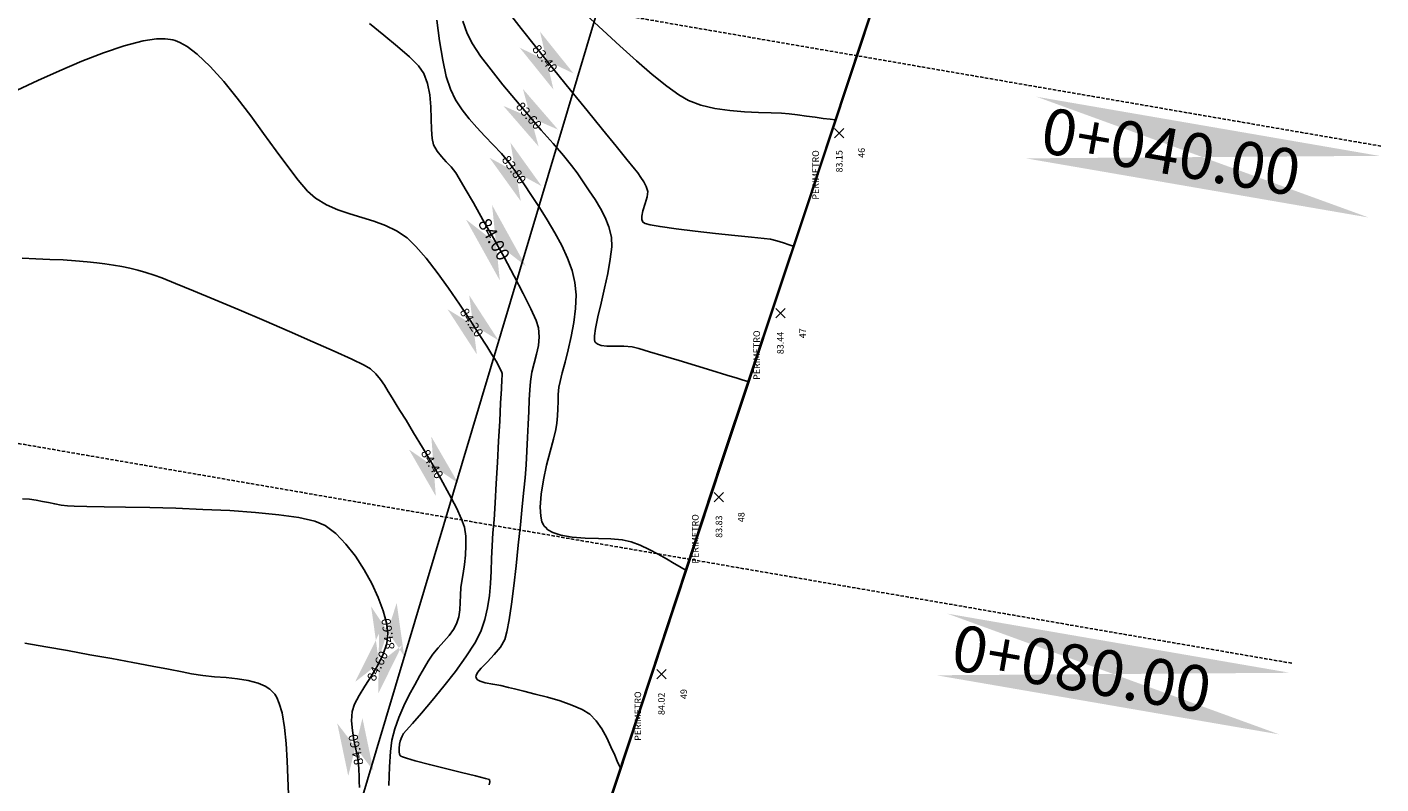
# Model space of a CAD drawing. Units: metres. Extents: x -5 to 4227, y -31 to 1890.
# Drawn here: x 806 to 909, y 198 to 256 of the extents above; entities that cross this region are included whole.
import ezdxf

# ---------------------------------------------------------------- set-up
doc = ezdxf.new("R2010")
doc.units = ezdxf.units.M
doc.linetypes.add('HIDDEN', pattern=[0.375, 0.25, -0.125])
for name, color, linetype in [('C-ROAD-CNTR-N', 92, 'Continuous'), ('C-ROAD-SAMP', 150, 'HIDDEN'), ('C-ROAD-SAMP-TEXT', 11, 'Continuous'), ('C-TINN-BNDY', 110, 'Continuous'), ('C-TOPO-MAJR', 9, 'Continuous'), ('C-TOPO-MINR', 8, 'Continuous'), ('cerco perimetral', 54, 'Continuous'), ('V-NODE', 1, 'Continuous'), ('V-NODE-TEXT', 11, 'Continuous'), ('Viewport8ForCustomObjects_0', 7, 'Continuous')]:
    doc.layers.add(name, color=color, linetype=linetype)
doc.styles.get("Standard").update_dxf_attribs({"font": 'simplex.shx'})

# ---------------------------------------------------------------- blocks, each defined once
blk = doc.blocks.new('*E17')
at = {"layer": 'C-ROAD-CNTR-N', "elevation": 0, "flags": 128}
blk.add_lwpolyline([(806.08, 281.13), (726.67, 15.46)], dxfattribs=at)
at = {"layer": 'C-ROAD-SAMP', "elevation": 0}
for points in [[(853.51, 229.62), (45.45, 369.08), (43.48, 369.42)], [(846.71, 190.2), (38.65, 329.66), (36.68, 330)]]:
    blk.add_lwpolyline(points, dxfattribs=at)
at = {"layer": 'C-ROAD-SAMP-TEXT', "color": 7, "linetype": 'Continuous', "true_color": 0xffffff}
for points in [[(827.25, 233.39, 0), (853.38, 228.88, 0), (852.57, 224.18, 0), (826.44, 228.69, 0)], [(820.45, 193.98, 0), (846.58, 189.47, 0), (845.77, 184.77, 0), (819.63, 189.28, 0)]]:
    blk.add_solid(points, dxfattribs=at)
at = {"layer": 'C-TINN-BNDY'}
blk.add_polyline3d([(568.56, 319.1, 84.1), (589.15, 315.8, 84.01), (597.11, 314.54, 83.86), (601.89, 313.76, 83.68), (606.1, 313.07, 83.42), (609.78, 312.45, 83.4), (630.38, 309.16, 83.78), (650.9, 305.91, 83.63), (692.09, 299.22, 83.17), (733.14, 292.74, 83.07), (753.72, 289.51, 83.56), (759.07, 288.67, 82.98), (774.27, 286.21, 82.45), (794.83, 282.91, 82.26), (815.36, 279.67, 82.6), (824.62, 278.21, 82.27), (827.28, 277.76, 82), (822.04, 262, 82.5), (816.1, 244.3, 82.93), (809.57, 224.53, 83.35), (803.23, 205.54, 83.72), (797.84, 189.19, 83.88), (794.27, 178.4, 84.07)], dxfattribs=at)
at = {"layer": 'C-TOPO-MAJR', "color": 34, "elevation": 84}
blk.add_lwpolyline([(795.54, 182.23), (795.5, 182.3), (795.43, 182.45), (795.3, 182.73), (795.11, 183.18), (794.82, 183.83), (794.5, 184.52), (794.12, 185.19), (793.69, 185.81), (793.2, 186.31), (792.62, 186.67), (791.85, 187), (790.94, 187.32), (789.98, 187.6), (789.04, 187.85), (788.18, 188.06), (787.48, 188.24), (787.02, 188.36), (786.44, 188.5), (785.81, 188.6), (785.23, 188.71), (784.85, 188.82), (784.65, 188.94), (784.57, 189.04), (784.54, 189.1), (784.53, 189.15), (784.55, 189.27), (784.66, 189.48), (784.93, 189.82), (785.4, 190.31), (785.93, 190.86), (786.41, 191.43), (786.74, 192.02), (786.89, 192.58), (787.06, 193.5), (787.24, 194.7), (787.42, 196.1), (787.59, 197.63), (787.76, 199.2), (787.92, 200.74), (788.06, 202.15), (788.18, 203.38), (788.27, 204.32), (788.35, 205.33), (788.41, 206.37), (788.46, 207.41), (788.51, 208.43), (788.55, 209.4), (788.59, 210.28), (788.64, 211.05), (788.69, 211.68), (788.8, 212.39), (788.97, 213.08), (789.15, 213.75), (789.29, 214.42), (789.36, 215.08), (789.31, 215.76), (789.12, 216.33), (788.72, 217.22), (788.14, 218.38), (787.44, 219.71), (786.67, 221.15), (785.86, 222.61), (785.06, 224.01), (784.34, 225.29), (783.72, 226.36), (783.25, 227.15), (782.99, 227.58), (782.65, 228.03), (782.27, 228.43), (781.9, 228.83), (781.57, 229.24), (781.3, 229.72), (781.19, 230.21), (781.14, 230.89), (781.12, 231.71), (781.09, 232.61), (781.02, 233.52), (780.85, 234.4), (780.57, 235.17), (780.16, 235.74), (779.46, 236.43), (778.56, 237.22), (777.52, 238.08), (776.42, 238.97)], dxfattribs=at)
at = {"layer": 'C-TOPO-MAJR', "color": 7, "linetype": 'Continuous', "true_color": 0xffffff}
blk.add_solid([(785.76, 225.13, 84), (788.33, 220.48, 84), (786.35, 219.38, 84), (783.77, 224.03, 84)], dxfattribs=at)
at = {"layer": 'C-TOPO-MINR', "color": 52}
for points, elevation in [([(785.55, 180.94), (785.59, 181.15), (785.56, 181.33), (785.26, 181.42), (784.5, 181.61), (783.44, 181.87), (782.22, 182.17), (780.99, 182.47), (779.91, 182.76), (779.25, 182.95), (778.92, 183.06), (778.8, 183.11), (778.77, 183.13), (778.75, 183.17), (778.71, 183.27), (778.68, 183.44), (778.67, 183.71), (778.71, 184.02), (778.75, 184.25), (778.82, 184.46), (778.91, 184.64), (779.02, 184.83), (779.22, 185.06), (779.69, 185.61), (780.38, 186.39), (781.19, 187.36), (782.08, 188.44), (782.96, 189.56), (783.77, 190.68), (784.44, 191.72), (784.9, 192.61), (785.21, 193.52), (785.42, 194.43), (785.56, 195.35), (785.64, 196.28), (785.69, 197.22), (785.72, 198.18), (785.76, 199.15), (785.83, 200.15), (785.91, 201.14), (785.99, 202.42), (786.08, 203.91), (786.18, 205.51), (786.26, 207.13), (786.34, 208.66), (786.41, 210.02), (786.47, 211.12), (786.5, 211.85), (786.52, 212.12), (786.53, 212.21), (786.54, 212.29), (786.48, 212.43), (786.33, 212.73), (786.14, 213.09), (785.94, 213.42), (785.75, 213.73), (785.35, 214.37), (784.78, 215.27), (784.08, 216.36), (783.28, 217.56), (782.43, 218.79), (781.57, 219.99), (780.73, 221.08), (779.95, 221.98), (779.28, 222.63), (778.48, 223.16), (777.63, 223.57), (776.74, 223.9), (775.83, 224.18), (774.91, 224.45), (774.01, 224.76), (773.13, 225.15), (772.3, 225.66), (771.7, 226.2), (770.99, 227.03), (770.18, 228.07), (769.3, 229.27), (768.35, 230.58), (767.36, 231.94), (766.34, 233.28), (765.31, 234.54), (764.28, 235.68), (763.28, 236.63), (762.51, 237.21), (761.96, 237.53), (761.6, 237.67), (761.42, 237.72), (761.24, 237.76), (760.85, 237.81), (760.18, 237.79), (759.16, 237.64), (757.72, 237.27), (756.14, 236.74), (754.48, 236.09), (752.79, 235.37), (751.14, 234.62), (749.57, 233.9)], 84.2), ([(777.9, 180.87), (777.94, 182.29), (778.01, 183.47), (778.12, 184.34), (778.35, 185.2), (778.66, 186.07), (779.04, 186.94), (779.44, 187.78), (779.86, 188.56), (780.25, 189.27), (780.61, 189.87), (780.89, 190.35), (781.25, 190.88), (781.66, 191.38), (782.08, 191.86), (782.48, 192.32), (782.81, 192.77), (783.05, 193.21), (783.22, 193.74), (783.3, 194.28), (783.34, 194.83), (783.36, 195.4), (783.39, 195.98), (783.45, 196.46), (783.55, 197.05), (783.65, 197.72), (783.73, 198.43), (783.77, 199.17), (783.76, 199.89), (783.66, 200.58), (783.44, 201.18), (783.04, 202.04), (782.5, 203.09), (781.85, 204.25), (781.16, 205.46), (780.45, 206.65), (779.78, 207.76), (779.2, 208.73), (778.73, 209.47), (778.44, 209.93), (778.14, 210.43), (777.85, 210.92), (777.56, 211.39), (777.25, 211.83), (776.9, 212.25), (776.49, 212.63), (776.01, 212.91), (775.06, 213.38), (773.73, 213.99), (772.11, 214.71), (770.31, 215.49), (768.4, 216.32), (766.49, 217.13), (764.66, 217.9), (763.01, 218.59), (761.62, 219.16), (760.59, 219.57), (760.01, 219.79), (759.37, 219.99), (758.75, 220.16), (758.14, 220.31), (757.53, 220.44), (756.9, 220.55), (756.24, 220.65), (755.64, 220.73), (754.89, 220.8), (754.02, 220.87), (753.06, 220.94), (752.04, 220.99), (750.99, 221.04), (749.95, 221.09)], 84.4), ([(775.65, 180.72), (775.64, 181.18), (775.63, 181.62), (775.61, 182.07), (775.58, 182.55), (775.5, 183.03), (775.38, 183.64), (775.23, 184.33), (775.11, 185.07), (775.05, 185.81), (775.09, 186.51), (775.27, 187.07), (775.62, 187.73), (776.07, 188.45), (776.57, 189.24), (777.06, 190.05), (777.47, 190.88), (777.74, 191.7), (777.82, 192.5), (777.71, 193.28), (777.46, 194.19), (777.08, 195.21), (776.59, 196.27), (776.01, 197.33), (775.35, 198.35), (774.62, 199.28), (773.85, 200.08), (773.04, 200.7), (772.24, 201.03), (771.04, 201.3), (769.5, 201.52), (767.72, 201.69), (765.77, 201.83), (763.72, 201.93), (761.66, 202.01), (759.67, 202.06), (757.82, 202.1), (756.19, 202.12), (754.86, 202.14), (753.91, 202.16), (753.41, 202.19), (752.91, 202.26), (752.43, 202.35), (751.96, 202.44), (751.49, 202.54), (751.01, 202.62), (750.51, 202.7), (749.96, 202.74)], 84.6), ([(770.24, 180.19), (770.2, 181.45), (770.15, 182.77), (770.07, 184.08), (769.94, 185.31), (769.75, 186.41), (769.54, 187.14), (769.35, 187.59), (769.2, 187.83), (769.12, 187.92), (769.02, 188.03), (768.81, 188.21), (768.46, 188.44), (767.92, 188.68), (767.18, 188.88), (766.36, 189.01), (765.49, 189.1), (764.6, 189.17), (763.72, 189.26), (762.86, 189.39), (762.13, 189.54), (761.1, 189.74), (759.84, 189.98), (758.38, 190.25), (756.78, 190.55), (755.11, 190.85), (753.41, 191.16), (751.74, 191.45), (750.15, 191.72)], 84.8), ([(800.52, 197.31), (800.45, 197.35), (800.3, 197.43), (800.05, 197.58), (799.64, 197.81), (799.06, 198.15), (798.42, 198.51), (797.74, 198.87), (797.05, 199.2), (796.37, 199.46), (795.68, 199.61), (794.82, 199.68), (793.86, 199.7), (792.85, 199.73), (791.87, 199.81), (790.99, 199.96), (790.38, 200.16), (790.01, 200.38), (789.82, 200.56), (789.73, 200.66), (789.67, 200.76), (789.56, 200.99), (789.47, 201.42), (789.43, 202.1), (789.51, 203.1), (789.68, 204.19), (789.92, 205.29), (790.18, 206.34), (790.43, 207.28), (790.61, 208.02), (790.7, 208.5), (790.74, 209.06), (790.77, 209.6), (790.79, 210.14), (790.81, 210.68), (790.86, 211.24), (790.94, 211.68), (791.11, 212.33), (791.32, 213.15), (791.56, 214.09), (791.79, 215.11), (791.99, 216.18), (792.12, 217.25), (792.16, 218.28), (792.08, 219.23), (791.86, 220.14), (791.51, 221.08), (791.07, 222.05), (790.55, 223.02), (789.97, 223.99), (789.37, 224.94), (788.76, 225.86), (788.17, 226.75), (787.61, 227.58), (787.06, 228.35), (786.47, 229.06), (785.85, 229.73), (785.22, 230.39), (784.6, 231.04), (784.01, 231.71), (783.47, 232.4), (782.98, 233.15), (782.58, 233.97), (782.27, 234.92), (782, 236.18), (781.76, 237.64), (781.55, 239.22)], 83.8), ([(805.28, 211.68), (805.17, 211.71), (804.91, 211.79), (804.43, 211.94), (803.65, 212.17), (802.51, 212.52), (801.27, 212.9), (800.01, 213.28), (798.81, 213.63), (797.76, 213.94), (796.94, 214.18), (796.43, 214.31), (795.8, 214.37), (795.14, 214.37), (794.51, 214.37), (794.08, 214.42), (793.82, 214.52), (793.68, 214.62), (793.62, 214.68), (793.6, 214.73), (793.57, 214.86), (793.57, 215.16), (793.65, 215.71), (793.83, 216.6), (794.07, 217.65), (794.33, 218.78), (794.58, 219.92), (794.77, 221), (794.88, 221.95), (794.85, 222.69), (794.66, 223.46), (794.38, 224.18), (794.03, 224.87), (793.62, 225.55), (793.17, 226.21), (792.7, 226.89), (792.24, 227.58), (791.82, 228.14), (791.2, 228.9), (790.42, 229.82), (789.51, 230.85), (788.54, 231.97), (787.55, 233.14), (786.58, 234.3), (785.68, 235.43), (784.89, 236.49), (784.27, 237.43), (783.85, 238.21), (783.53, 239.16)], 83.6), ([(786.91, 239.95), (787.97, 238.6), (789.16, 237.09), (790.44, 235.5), (791.74, 233.89), (793.01, 232.33), (794.18, 230.88), (795.21, 229.62), (796.04, 228.6), (796.61, 227.9), (796.86, 227.58), (797.1, 227.23), (797.32, 226.89), (797.5, 226.54), (797.62, 226.16), (797.58, 225.76), (797.43, 225.24), (797.26, 224.7), (797.18, 224.29), (797.18, 224.03), (797.23, 223.89), (797.26, 223.83), (797.3, 223.8), (797.44, 223.73), (797.81, 223.63), (798.56, 223.49), (799.8, 223.31), (801.25, 223.13), (802.78, 222.97), (804.26, 222.81), (805.54, 222.68), (806.49, 222.58), (806.98, 222.52), (807.47, 222.39), (807.97, 222.24), (808.41, 222.1), (808.72, 222)], 83.4), ([(792.93, 239.63), (794.19, 238.45), (795.49, 237.26), (796.76, 236.12), (797.97, 235.08), (799.07, 234.2), (800, 233.52), (800.72, 233.1), (801.68, 232.75), (802.75, 232.5), (803.88, 232.34), (804.99, 232.24), (806.06, 232.19), (807.02, 232.16), (807.82, 232.13), (808.41, 232.08), (809.05, 232), (809.73, 231.91), (810.39, 231.82), (811, 231.74), (811.52, 231.67), (811.91, 231.62)], 83.2)]:
    blk.add_lwpolyline(points, dxfattribs=dict(at, elevation=elevation))
at = {"layer": 'C-TOPO-MINR', "color": 7, "linetype": 'Continuous', "true_color": 0xffffff}
for points in [[(789.41, 238.36, 83.4), (791.97, 235.16, 83.4), (790.44, 233.93, 83.4), (787.87, 237.12, 83.4)], [(788.11, 233.98, 83.6), (790.79, 230.88, 83.6), (789.31, 229.59, 83.6), (786.62, 232.69, 83.6)], [(787.16, 229.89, 83.8), (789.55, 226.56, 83.8), (787.95, 225.42, 83.8), (785.56, 228.74, 83.8)], [(784.02, 218.25, 84.2), (786.25, 214.81, 84.2), (784.6, 213.74, 84.2), (782.37, 217.18, 84.2)], [(781.13, 207.47, 84.4), (783.18, 203.92, 84.4), (781.47, 202.94, 84.4), (779.43, 206.49, 84.4)], [(777.11, 190.47, 84.6), (776.54, 194.53, 84.6), (778.49, 194.8, 84.6), (779.06, 190.74, 84.6)], [(775.32, 188.77, 84.6), (777.14, 192.44, 84.6), (778.9, 191.57, 84.6), (777.09, 187.89, 84.6)], [(774.8, 181.6, 84.6), (773.96, 185.61, 84.6), (775.88, 186.01, 84.6), (776.72, 182, 84.6)]]:
    blk.add_solid(points, dxfattribs=at)
at = {"layer": 'V-NODE', "lineweight": -3}
for p, q in [((811.87, 230.97, 83.15), (812.57, 230.26, 83.15)), ((812.57, 230.97, 83.15), (811.87, 230.26, 83.15)), ((811.87, 230.97, 83.15), (812.57, 230.26, 83.15)), ((812.57, 230.97, 83.15), (811.87, 230.26, 83.15)), ((807.38, 217.24, 83.44), (808.09, 216.53, 83.44)), ((808.09, 217.24, 83.44), (807.38, 216.53, 83.44)), ((807.38, 217.24, 83.44), (808.09, 216.53, 83.44)), ((808.09, 217.24, 83.44), (807.38, 216.53, 83.44)), ((802.7, 203.22, 83.83), (803.41, 202.51, 83.83)), ((803.41, 203.22, 83.83), (802.7, 202.51, 83.83)), ((802.7, 203.22, 83.83), (803.41, 202.51, 83.83)), ((803.41, 203.22, 83.83), (802.7, 202.51, 83.83)), ((798.31, 189.71, 84.02), (799.02, 189, 84.02)), ((799.02, 189.71, 84.02), (798.31, 189, 84.02)), ((798.31, 189.71, 84.02), (799.02, 189, 84.02)), ((799.02, 189.71, 84.02), (798.31, 189, 84.02))]:
    blk.add_line(p, q, dxfattribs=at)
at = {"layer": 'C-ROAD-SAMP-TEXT', "linetype": 'Continuous', "oblique": 360}
for s, p in [('0+040.00', (827.42, 229.17, 0)), ('0+080.00', (820.61, 189.75, 0))]:
    blk.add_text(s, height=3.5, rotation=350.2083, dxfattribs=at).set_placement(p)
at = {"layer": 'C-TOPO-MAJR', "linetype": 'Continuous', "oblique": 0}
blk.add_text('84.00', height=1, rotation=298.972, dxfattribs=at).set_placement((784.65, 223.76, 84))
at = {"layer": 'C-TOPO-MINR', "linetype": 'Continuous'}
for s, rotation, oblique, p in [('83.40', 308.7401, 0, (788.77, 237.01, 83.4)), ('83.60', 310.92, 360, (787.53, 232.61, 83.6)), ('83.80', 305.6769, 0, (786.46, 228.59, 83.8)), ('84.20', 302.8933, 360, (783.26, 216.98, 84.2)), ('84.60', 98.0649, 0, (778.34, 191.3, 84.6)), ('84.60', 63.6946, 0, (776.81, 188.76, 84.6)), ('84.60', 101.8314, 360, (775.97, 182.51, 84.6))]:
    blk.add_text(s, height=0.7, rotation=rotation, dxfattribs=dict(at, oblique=oblique)).set_placement(p)
blk.add_text('84.40', height=0.7, rotation=299.9052, dxfattribs=at).set_placement((780.3, 206.24, 84.4))
at = {"layer": 'V-NODE-TEXT', "color": 3, "linetype": 'Continuous'}
for p in [(810.67, 225.54, 83.15), (806.18, 211.8, 83.44), (801.5, 197.79, 83.83), (797.12, 184.28, 84.02)]:
    blk.add_text('PERIMETRO', height=0.5, rotation=90, dxfattribs=at).set_placement(p)
at = {"layer": 'V-NODE-TEXT', "color": 1, "linetype": 'Continuous'}
for s, p in [('83.15', (812.47, 227.61, 83.15)), ('83.44', (807.98, 213.76, 83.44)), ('83.83', (803.3, 199.76, 83.83)), ('84.02', (798.92, 186.25, 84.02))]:
    blk.add_text(s, height=0.5, rotation=90, dxfattribs=at).set_placement(p)
at = {"layer": 'V-NODE-TEXT', "color": 2, "linetype": 'Continuous'}
for s, p in [('46', (814.17, 228.73, 83.15)), ('47', (809.68, 214.97, 83.44)), ('48', (805, 200.95, 83.83)), ('49', (800.62, 187.47, 84.02))]:
    blk.add_text(s, height=0.5, rotation=90, dxfattribs=at).set_placement(p)

msp = doc.modelspace()

# ---------------------------------------------------------------- linework, layer by layer
at = {"layer": 'cerco perimetral'}
for p, q in [((871.3595526, 261.5539999, -78.1159679), (864.8255526, 241.7869998, -78.1159679)), ((864.8255526, 241.7869998, -78.1159679), (858.4875525, 222.7969996, -78.1159679)), ((858.4875525, 222.7969996, -78.1159679), (849.5345524, 195.6609994, -78.1159679))]:
    msp.add_line(p, q, dxfattribs=at)

# ---------------------------------------------------------------- block references
at = {"layer": 'Viewport8ForCustomObjects_0'}
msp.add_blockref('*E17', (55.198287, 17.2591288, -160.1149686), dxfattribs=at)

doc.saveas('drawing.dxf')
